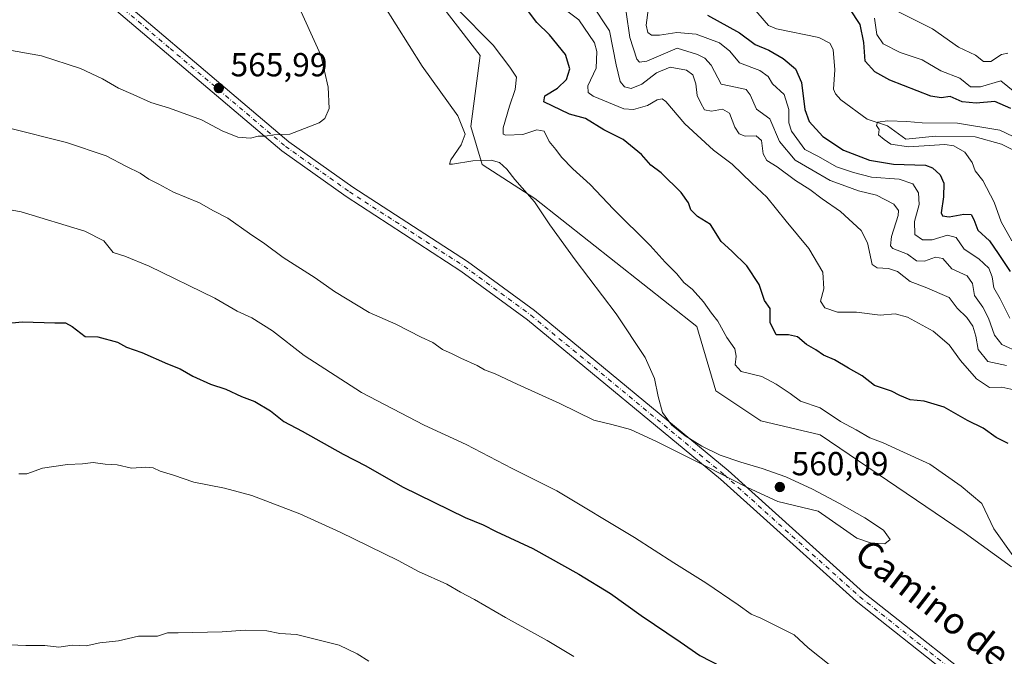
# Model space of a CAD drawing. Units: metres. Extents: x 624337 to 627787, y 4738807 to 4741183.
# Drawn here: x 624586 to 624882, y 4740377 to 4740568 of the extents above; entities that cross this region are included whole.
import ezdxf
from ezdxf.enums import TextEntityAlignment as Align

# ---------------------------------------------------------------- set-up
doc = ezdxf.new("R2010")
doc.units = ezdxf.units.M
doc.header["$MEASUREMENT"] = 0
doc.linetypes.add('DGN Style 4', pattern=[2.638475, 1.318413, -0.659207, 0.001648, -0.659207])
for name, color, linetype, lineweight in [('Camino Cxs', 7, 'Continuous', 0), ('Camino eje', 30, 'DGN Style 4', 13), ('Corriente natural lineal', 142, 'Continuous', 13), ('Cultivos herbáceos CxS', 92, 'Continuous', 0), ('Curva de nivel maestra', 30, 'Continuous', 30), ('Curva de nivel normal', 30, 'Continuous', 0), ('Matorral CxS', 135, 'Continuous', 0), ('Punto de cota en terreno', 7, 'Continuous', 0), ('Rótulo de punto de cota en terreno', 7, 'Continuous', 0), ('Suelo desnudo CxS', 253, 'Continuous', 0), ('Texto cartográfico', 7, 'Continuous', 0)]:
    doc.layers.add(name, color=color, linetype=linetype, lineweight=lineweight)
doc.styles.add('Style-Arial', font='txt')

# ---------------------------------------------------------------- blocks, each defined once
blk = doc.blocks.new('*U12')
at = {"layer": 'Cultivos herbáceos CxS', "color": 92, "linetype": 'Continuous', "lineweight": 0}
blk.add_polyline3d([(624688.5187, 4740603.2419, 558.7539), (624724.0795, 4740557.2207, 557.1942), (624721.2091, 4740535.8558, 559.8272), (624724.6099, 4740524.5127, 559.7879), (624740.4795, 4740514.3036, 559.9197), (624789.1925, 4740475.8119, 557.3886), (624794.8901, 4740456.4529, 558.2739), (624808.4919, 4740447.3789, 558.6622), (624826.2947, 4740443.1737, 557.5472), (624869.6597, 4740413.8841, 557.7976), (624883.9205, 4740403.4811, 556.1566)], dxfattribs=at)
blk = doc.blocks.new('5PATER')
at = {"layer": 'Suelo desnudo CxS', "linetype": 'Continuous', "lineweight": 0}
h = blk.add_hatch(color=51, dxfattribs=at)
edge = h.paths.add_edge_path()
edge.add_ellipse((0, 0), major_axis=(-0.11, -0.111), ratio=0.999422, start_angle=0, end_angle=360)

msp = doc.modelspace()

# ---------------------------------------------------------------- linework, layer by layer
at = {"layer": 'Camino Cxs', "color": 7, "linetype": 'Continuous', "lineweight": 0}
for points in [[(624343.9, 4740745.01, 596.44), (624361.08, 4740728.67, 596.18), (624382.33, 4740715.38, 595.59), (624401.49, 4740705.41, 594.15), (624434.25, 4740692.31, 591.55), (624466.97, 4740676.17, 588.47), (624478.28, 4740669.31, 587.38), (624494.29, 4740657.68, 585.64), (624514.17, 4740644.72, 582.81), (624537.26, 4740630.34, 578.66), (624568.71, 4740613.19, 574.07), (624597.19, 4740590.08, 570.36), (624666.53, 4740531.28, 564.77), (624685.71, 4740517.68, 563.79), (624720.2, 4740495.29, 562.07), (624740.36, 4740480.54, 561.19), (624798.62, 4740432.44, 559.78), (624839.36, 4740395.78, 558.85), (624881.52, 4740362.51, 557.2)], [(624879.42, 4740359.77, 557), (624837.13, 4740393.15, 558.57), (624796.37, 4740429.83, 559.66), (624738.24, 4740477.82, 561.27), (624718.24, 4740492.45, 562.16), (624683.78, 4740514.82, 563.8), (624664.41, 4740528.55, 564.55), (624594.99, 4740587.43, 570), (624566.78, 4740610.31, 573.62), (624535.52, 4740627.36, 578.24), (624512.32, 4740641.81, 582.48), (624492.33, 4740654.84, 585.12), (624476.37, 4740666.44, 586.71), (624465.31, 4740673.14, 587.72), (624432.85, 4740689.16, 590.75), (624400.05, 4740702.28, 593.19), (624380.62, 4740712.38, 594.64), (624358.96, 4740725.93, 595.16), (624343.99, 4740740.17, 595.53)], [(624568.71, 4740613.19, 574.07), (624597.19, 4740590.08, 570.36), (624666.53, 4740531.28, 564.77), (624685.71, 4740517.68, 563.79), (624720.2, 4740495.29, 562.07), (624740.36, 4740480.54, 561.19), (624798.62, 4740432.44, 559.78), (624839.36, 4740395.78, 558.85), (624881.52, 4740362.51, 557.2)], [(624879.42, 4740359.77, 557), (624837.13, 4740393.15, 558.57), (624796.37, 4740429.83, 559.66), (624738.24, 4740477.82, 561.27), (624718.24, 4740492.45, 562.16), (624683.78, 4740514.82, 563.8), (624664.41, 4740528.55, 564.55), (624594.99, 4740587.43, 570), (624566.78, 4740610.31, 573.62)]]:
    msp.add_polyline3d(points, dxfattribs=at)
at = {"layer": 'Camino eje', "color": 30, "linetype": 'DGN Style 4', "lineweight": 13}
msp.add_polyline3d([(624581.99, 4740600.2, 571.82), (624596.09, 4740588.76, 570.16), (624630.76, 4740559.36, 567.27), (624665.47, 4740529.92, 564.66), (624684.75, 4740516.25, 563.8), (624719.22, 4740493.87, 562.11), (624739.3, 4740479.18, 561.23), (624797.5, 4740431.14, 559.74), (624838.25, 4740394.47, 558.72), (624859.39, 4740377.78, 557.92), (624880.47, 4740361.14, 557.11)], dxfattribs=at)
at = {"layer": 'Corriente natural lineal', "color": 142, "linetype": 'Continuous', "lineweight": 13}
msp.add_polyline3d([(624804.32, 4740573.64, 521.56), (624810.77, 4740566.24, 521.71), (624813.16, 4740565.26, 521.61), (624825.93, 4740562.68, 521.39), (624829.23, 4740560.99, 521.35), (624830.27, 4740559.05, 521.21), (624830.7, 4740552.94, 521.15), (624830.36, 4740547.09, 521.53), (624830.9, 4740545.74, 521.37), (624832.49, 4740543.94, 520.95), (624840.5, 4740538.14, 520.71), (624846.61, 4740536.08, 520.43), (624852.13, 4740532.07, 519.97), (624860.97, 4740532.95, 519.72), (624872.93, 4740532.83, 519.68), (624880.89, 4740530.56, 519.68), (624884.88, 4740528.56, 519.48)], dxfattribs=at)
at = {"layer": 'Cultivos herbáceos CxS', "color": 92, "linetype": 'Continuous', "lineweight": 0}
msp.add_polyline3d([(624688.52, 4740603.24, 558.75), (624724.08, 4740557.22, 557.19), (624721.21, 4740535.86, 559.83), (624724.61, 4740524.51, 559.79), (624740.48, 4740514.3, 559.92), (624789.19, 4740475.81, 557.39), (624794.89, 4740456.45, 558.27), (624808.49, 4740447.38, 558.66), (624826.29, 4740443.17, 557.55), (624869.66, 4740413.88, 557.8), (624883.92, 4740403.48, 556.16)], dxfattribs=at)
at = {"layer": 'Curva de nivel maestra', "color": 30, "linetype": 'Continuous', "lineweight": 30, "flags": 128}
for points, elevation in [([(624882.86, 4740440.58), (624879.3, 4740442.45), (624875.3, 4740445.22), (624870.63, 4740447.53), (624863.63, 4740451.56), (624857.63, 4740453.3), (624853.41, 4740453.7), (624850.3, 4740454.98), (624847.76, 4740456.37), (624842.64, 4740458.07), (624838.99, 4740460.97), (624834.8, 4740463.26), (624830.61, 4740465.79), (624827.32, 4740467.19), (624825, 4740468.76), (624822.24, 4740470.32), (624819.46, 4740472.68), (624816.84, 4740473.22), (624813.05, 4740473.27), (624811.24, 4740477.01), (624811.32, 4740481.14), (624809.58, 4740483.63), (624807.96, 4740488.35), (624804.25, 4740493.97), (624799.73, 4740498.45), (624796.58, 4740501.3), (624793.37, 4740506.42), (624789.42, 4740508.81), (624787.41, 4740510.86), (624786.76, 4740513), (624784.52, 4740516.06), (624778.5, 4740521.97), (624775.34, 4740524.3), (624772.58, 4740527.44), (624767.07, 4740532.01), (624761.26, 4740534.88), (624755.7, 4740538.31), (624750.91, 4740539.56), (624743.2, 4740543.28), (624743.54, 4740545.08), (624747.28, 4740547.44), (624750.02, 4740550.08), (624750.99, 4740553.19), (624749.7, 4740557.54), (624744.88, 4740563.45), (624741.12, 4740567.13), (624737.67, 4740571.71)], 550), ([(624883.63, 4740541.36), (624878.88, 4740543.45), (624873.25, 4740542.9), (624869, 4740543.36), (624865.46, 4740544.92), (624862.7, 4740544.51), (624859.58, 4740545), (624847.3, 4740549.79), (624842.8, 4740552.32), (624839.83, 4740555.55), (624839.44, 4740561.17), (624838.34, 4740566.57), (624835.24, 4740571.31)], 525), ([(624792.4, 4740569.41), (624802.06, 4740564.02), (624806.73, 4740560.53), (624810.83, 4740558.8), (624815.23, 4740556.36), (624818.94, 4740553.24), (624820.71, 4740549.1), (624821.68, 4740541.06), (624822.99, 4740537.38), (624827.13, 4740532.85), (624833.38, 4740528.77), (624841.14, 4740525.74), (624848.38, 4740524.61), (624857.99, 4740524.24), (624860.13, 4740523.47), (624862.41, 4740521.4), (624863.49, 4740518.89), (624863.39, 4740514.74), (624862.7, 4740509.92), (624863.1, 4740509.09), (624865.13, 4740508.74), (624869.53, 4740509.58), (624871.69, 4740509.41), (624872.54, 4740507.92), (624873.72, 4740504.78), (624877.26, 4740501.51), (624879.85, 4740497.7), (624883.43, 4740492.35)], 525), ([(624569.3, 4740475.53), (624586.39, 4740477.19), (624596.07, 4740476.86), (624599.33, 4740476.86), (624601.32, 4740475.78), (624605.22, 4740472.74), (624609.03, 4740472.66), (624614.97, 4740471.1), (624617.63, 4740469.57), (624622.3, 4740467.91), (624630.02, 4740464.54), (624633.82, 4740463), (624637.61, 4740460.84), (624642.95, 4740458.43), (624647.53, 4740456.89), (624652.3, 4740454.72), (624656.23, 4740453.2), (624661.02, 4740450.4), (624664.96, 4740447.26), (624670.45, 4740444.3), (624682.8, 4740437.38), (624689.67, 4740433.86), (624700.7, 4740427.57), (624719.58, 4740418.32), (624724.96, 4740416.1), (624728.81, 4740414.16), (624739.88, 4740409), (624753.77, 4740401.35), (624763.25, 4740395.45), (624772.44, 4740388.9), (624784.19, 4740381), (624790.14, 4740376.9), (624796.72, 4740373.44)], 550)]:
    msp.add_lwpolyline(points, dxfattribs=dict(at, elevation=elevation))
at = {"layer": 'Curva de nivel normal', "color": 30, "linetype": 'Continuous', "lineweight": 0, "flags": 128}
for points, elevation in [([(624580.21, 4740559.26), (624592.09, 4740557.18), (624603.79, 4740553.34), (624610.47, 4740550.23), (624615.24, 4740547.42), (624619.65, 4740545.51), (624624.97, 4740543.12), (624630.63, 4740541.41), (624640.18, 4740537.86), (624646.48, 4740534.55), (624651.18, 4740532.68), (624654.97, 4740532.41), (624657.26, 4740532.97), (624659.24, 4740532.99), (624662, 4740533.35), (624666.74, 4740533.64), (624675.57, 4740536.98), (624677.32, 4740538.35), (624678.62, 4740541.35), (624678.34, 4740547.69), (624676.1, 4740557.35), (624668.72, 4740573.69)], 565), ([(624582.09, 4740535.48), (624599.58, 4740531.07), (624611.58, 4740527.07), (624617.7, 4740523.86), (624621.81, 4740521.86), (624624.39, 4740520.08), (624627.34, 4740518.6), (624631.79, 4740516.15), (624639.63, 4740512.93), (624643.61, 4740510.62), (624648.09, 4740508.39), (624654.65, 4740503.7), (624659.25, 4740500.63), (624664.78, 4740496.5), (624674.41, 4740490.4), (624680.19, 4740486.3), (624690.68, 4740480.02), (624698.7, 4740476.46), (624706.29, 4740472.55), (624709.76, 4740470.94), (624712.76, 4740468.81), (624715.63, 4740467.6), (624718.2, 4740466.24), (624723.1, 4740464.07), (624725.37, 4740462.76), (624728.52, 4740461.54), (624735.16, 4740458.42), (624748.04, 4740452.66), (624758.23, 4740447.59), (624763.63, 4740446.3), (624769.3, 4740444.8), (624777.32, 4740441.11), (624792.3, 4740433.6), (624804.3, 4740427.47), (624813.6, 4740423.17), (624825.69, 4740420.23), (624833.3, 4740414.91), (624837.33, 4740412.1), (624841.74, 4740410.64), (624845.72, 4740410.43), (624847.41, 4740411.69), (624845.33, 4740414.56), (624839.71, 4740418.29), (624832.17, 4740422.53), (624824.01, 4740426.91), (624815.99, 4740430.59), (624808.88, 4740433.08), (624802.42, 4740434.94), (624796.28, 4740437.07), (624790.68, 4740439.78), (624785.7, 4740442.89), (624781.6, 4740446.16), (624778.86, 4740449.88), (624777.6, 4740454.71), (624776.53, 4740460.1), (624773.7, 4740466.43), (624764.99, 4740479.6), (624752.58, 4740495.82), (624744.95, 4740506.36), (624740.34, 4740513.21), (624734.47, 4740519.98), (624732.1, 4740523.08), (624729.88, 4740525.08), (624727.4, 4740525.78), (624721.81, 4740525.53), (624715.73, 4740524.6), (624714.85, 4740524.62), (624715.17, 4740525.88), (624718.36, 4740530.42), (624719.53, 4740533.63), (624717.28, 4740539.09), (624706.59, 4740554.02), (624694.85, 4740572.69)], 560), ([(624882.33, 4740464.05), (624876.79, 4740465.28), (624873.82, 4740468.86), (624873.19, 4740472.83), (624872.21, 4740475.91), (624870.4, 4740478.45), (624867.56, 4740481.28), (624865.14, 4740484.53), (624857.93, 4740487.62), (624853.4, 4740489.34), (624849.61, 4740492.3), (624846.85, 4740493.24), (624843.48, 4740493.43), (624842, 4740494.39), (624840.55, 4740500.94), (624838.7, 4740504.63), (624832.44, 4740510.31), (624826.87, 4740514.13), (624823.16, 4740516.91), (624818.86, 4740519.64), (624813.34, 4740523.74), (624810.31, 4740525.72), (624809.21, 4740527.71), (624808.62, 4740531.7), (624807.07, 4740533.07), (624803.78, 4740532.96), (624801.92, 4740533.68), (624800.69, 4740535.74), (624799.04, 4740539.91), (624796.92, 4740541.11), (624793.63, 4740540.48), (624791.5, 4740540.89), (624790.42, 4740542.9), (624789.32, 4740545.21), (624788.88, 4740548.77), (624788, 4740551.43), (624786.09, 4740552.81), (624781.15, 4740553.78), (624777.04, 4740552.05), (624772.69, 4740548.65), (624769.48, 4740547.3), (624767.45, 4740547.82), (624766.2, 4740549.47), (624765, 4740554.42), (624762.9, 4740564.67), (624757.65, 4740572.7)], 540), ([(624884.29, 4740406.92), (624878.58, 4740414.94), (624874.93, 4740422.56), (624868.72, 4740427.8), (624859.31, 4740434.42), (624850.29, 4740438.47), (624845.25, 4740440.75), (624841.27, 4740442.31), (624837.14, 4740444.69), (624832.48, 4740447.2), (624826.31, 4740451.33), (624820.38, 4740453.3), (624817.29, 4740455.65), (624813.09, 4740458.41), (624808.79, 4740460.78), (624802.55, 4740462.28), (624800.71, 4740464.29), (624801.09, 4740466.83), (624800.62, 4740469.01), (624798.22, 4740472.48), (624795.52, 4740477.42), (624793.58, 4740479.81), (624791.24, 4740483.15), (624787.89, 4740486.91), (624785.28, 4740489), (624783.18, 4740491.59), (624779.7, 4740495.07), (624775.18, 4740500.1), (624764.13, 4740511.06), (624757.1, 4740518.48), (624751.9, 4740523.16), (624748.49, 4740526.73), (624746.82, 4740529.02), (624744.77, 4740531.39), (624743.33, 4740534.52), (624741.1, 4740534.86), (624736.89, 4740533.54), (624731.76, 4740533.27), (624730.98, 4740533.56), (624730.99, 4740535.48), (624732.89, 4740542.02), (624734.59, 4740546.98), (624734.93, 4740550.73), (624733, 4740553.72), (624727.96, 4740560.35), (624716.98, 4740571.37)], 555), ([(624884.56, 4740456.74), (624880.98, 4740457.53), (624877.22, 4740457.4), (624873.33, 4740460.05), (624868.54, 4740465.5), (624865.09, 4740470.3), (624860.3, 4740474.4), (624852.63, 4740478.61), (624848.91, 4740479.56), (624844.33, 4740479.18), (624837.28, 4740480.11), (624831.56, 4740480.1), (624827.73, 4740481.34), (624826.42, 4740483.41), (624827.38, 4740487.13), (624827.15, 4740492.13), (624822.93, 4740499.21), (624816.08, 4740507.44), (624810.24, 4740514.63), (624805.77, 4740518.9), (624799.81, 4740524.59), (624794.2, 4740528.74), (624785.57, 4740536.73), (624779.87, 4740543.41), (624778.8, 4740544.17), (624777.3, 4740543.95), (624774.42, 4740542.21), (624770.17, 4740541.02), (624767.23, 4740541.17), (624758.02, 4740545.07), (624756.57, 4740546.17), (624756.46, 4740548.12), (624758.96, 4740553.44), (624759.17, 4740558.42), (624758.41, 4740561.08), (624753.73, 4740567.99), (624750.13, 4740570.71)], 545), ([(624767.97, 4740570.3), (624769.07, 4740562.61), (624771.15, 4740556.16), (624771.93, 4740555.26), (624774.17, 4740555.55), (624783.3, 4740559.5), (624789.43, 4740557.57), (624791.63, 4740556.49), (624793.5, 4740554.29), (624796.49, 4740548.62), (624802.72, 4740547.35), (624804.03, 4740547.06), (624805.27, 4740545.46), (624807.18, 4740541.1), (624811.18, 4740538.22), (624814.07, 4740531.44), (624818.79, 4740525.73), (624823.77, 4740522.88), (624829.32, 4740519.71), (624834.02, 4740517.96), (624837.8, 4740516.54), (624843.3, 4740515.28), (624848.5, 4740512.54), (624849.84, 4740510.62), (624849.75, 4740509.18), (624847.8, 4740502.82), (624847.52, 4740500.02), (624848.19, 4740499.19), (624852.6, 4740497.47), (624855.3, 4740495.49), (624857.7, 4740495.41), (624860.96, 4740496.65), (624863.21, 4740496.19), (624865.95, 4740493.06), (624870.5, 4740490.98), (624872.1, 4740488.7), (624872.71, 4740485.07), (624875.22, 4740481.54), (624876.97, 4740478.31), (624878.72, 4740473.18), (624880.97, 4740470.36), (624886.3, 4740467.95)], 535), ([(624774.64, 4740571.7), (624774, 4740566.38), (624774.46, 4740564.18), (624775.58, 4740563.33), (624777.99, 4740563.37), (624783.16, 4740564.14), (624789.04, 4740563.66), (624796.04, 4740561.09), (624799.14, 4740558.52), (624802.02, 4740555.01), (624808.15, 4740552.72), (624810.64, 4740550.94), (624812.02, 4740548.72), (624815.46, 4740545.52), (624816.85, 4740541.06), (624816.86, 4740536.96), (624817.67, 4740534.54), (624821.75, 4740528.96), (624825.79, 4740526.88), (624831.22, 4740523.77), (624836.36, 4740522.12), (624841.76, 4740520.68), (624850.04, 4740520.04), (624854.16, 4740518.7), (624855.94, 4740515.95), (624856.08, 4740512.5), (624854.71, 4740507.35), (624854.8, 4740503.45), (624857.13, 4740501.81), (624859.97, 4740501.83), (624864.63, 4740503.2), (624867.25, 4740502.5), (624869.63, 4740499.04), (624874.06, 4740496.12), (624877.06, 4740493.29), (624878.08, 4740490.7), (624878.54, 4740487.35), (624880.45, 4740484.08), (624883.37, 4740478.27)], 530), ([(624882.81, 4740557.97), (624880.84, 4740557.56), (624877.64, 4740555.46), (624875.41, 4740555.45), (624873.08, 4740557.32), (624867.95, 4740559.8), (624860.13, 4740565.22), (624849.04, 4740570.8)], 535), ([(624884.84, 4740546.2), (624880.62, 4740549.64), (624874.53, 4740547.78), (624871.5, 4740547.85), (624868.35, 4740550.41), (624862.65, 4740552.6), (624856.96, 4740555.93), (624850.42, 4740558.16), (624845.24, 4740560.8), (624843.36, 4740563.54), (624842.64, 4740568.52)], 530), ([(624888.35, 4740530.96), (624880.35, 4740534.78), (624867.64, 4740536.93), (624856.97, 4740537.04), (624852.4, 4740537.44), (624846.69, 4740537.57), (624843.59, 4740537.21), (624843.22, 4740536.17), (624844.03, 4740535.02), (624843.89, 4740533.42), (624845.58, 4740531.97), (624847.56, 4740530.62), (624852.91, 4740529.74), (624863.82, 4740530.52), (624866.56, 4740530.09), (624869.88, 4740528.19), (624872, 4740525.1), (624872.96, 4740522.53), (624875.26, 4740519.64), (624878.66, 4740513.16), (624880.78, 4740507.27), (624883.99, 4740501.52)], 520), ([(624573.88, 4740512.41), (624585.97, 4740510.27), (624605.17, 4740504.44), (624610.81, 4740501.57), (624613.64, 4740498.02), (624617.19, 4740496.91), (624624.5, 4740493.89), (624644.2, 4740484.25), (624650.96, 4740480.35), (624655.35, 4740478.4), (624661.55, 4740474.42), (624671.07, 4740467.06), (624688.38, 4740455.97), (624707.16, 4740446.12), (624719.84, 4740440.28), (624733.62, 4740433.1), (624747.14, 4740426.41), (624770.46, 4740412.34), (624782.29, 4740404.68), (624791.92, 4740398.66), (624801.66, 4740392.11), (624805.53, 4740389.26), (624808.44, 4740388.06), (624818.5, 4740383.12), (624822.74, 4740379.13), (624830.01, 4740373.4)], 555), ([(624585.3, 4740431.45), (624587.68, 4740431.43), (624592.42, 4740433.14), (624599.89, 4740434.28), (624604.42, 4740434.48), (624607.61, 4740434.86), (624611.23, 4740434.42), (624614.88, 4740434.14), (624619.15, 4740433.2), (624623.46, 4740433.52), (624625.69, 4740433.27), (624627.75, 4740432.24), (624631.8, 4740431.04), (624637.91, 4740428.96), (624647.1, 4740427.19), (624655.4, 4740424.93), (624669.76, 4740419.48), (624681.91, 4740413.97), (624699.35, 4740405.4), (624705.53, 4740402.07), (624713.97, 4740398.32), (624718.15, 4740395.94), (624722.35, 4740393.72), (624731.63, 4740388.26), (624744.18, 4740381.4), (624752.21, 4740376.58)], 545), ([(624580.08, 4740380.21), (624587.41, 4740379.82), (624593.08, 4740379.88), (624597.3, 4740379.38), (624601.36, 4740379.98), (624605.53, 4740379.78), (624609.67, 4740380.62), (624615.22, 4740381.22), (624621.28, 4740382.66), (624627, 4740382.72), (624629.95, 4740383.69), (624633.25, 4740383.64), (624637.58, 4740383.77), (624646.39, 4740383.99), (624653.32, 4740384.51), (624659.91, 4740384.3), (624663.8, 4740383.52), (624668.78, 4740383.16), (624676.41, 4740381.31), (624681.67, 4740379.97), (624687.08, 4740377.41), (624690.57, 4740375.16)], 540)]:
    msp.add_lwpolyline(points, dxfattribs=dict(at, elevation=elevation))
at = {"layer": 'Matorral CxS', "color": 135, "linetype": 'Continuous', "lineweight": 0}
for points in [[(624883.92, 4740403.48, 556.16), (624869.66, 4740413.88, 557.8), (624826.29, 4740443.17, 557.55), (624808.49, 4740447.38, 558.66), (624794.89, 4740456.45, 558.27), (624789.19, 4740475.81, 557.39), (624740.48, 4740514.3, 559.92), (624724.61, 4740524.51, 559.79), (624721.21, 4740535.86, 559.83), (624724.08, 4740557.22, 557.19), (624688.52, 4740603.24, 558.75)], [(624688.52, 4740603.24, 558.75), (624724.08, 4740557.22, 557.19), (624721.21, 4740535.86, 559.83), (624724.61, 4740524.51, 559.79), (624740.48, 4740514.3, 559.92), (624789.19, 4740475.81, 557.39), (624794.89, 4740456.45, 558.27), (624808.49, 4740447.38, 558.66), (624826.29, 4740443.17, 557.55), (624869.66, 4740413.88, 557.8), (624883.92, 4740403.48, 556.16)]]:
    msp.add_polyline3d(points, dxfattribs=at)

# ---------------------------------------------------------------- block references
at = {"layer": 'Cultivos herbáceos CxS', "color": 92, "linetype": 'Continuous', "lineweight": 0}
msp.add_blockref('*U12', (0, 0), dxfattribs=at)
at = {"layer": 'Punto de cota en terreno', "color": 7, "linetype": 'Continuous', "lineweight": 0, "xscale": 10, "yscale": 10, "zscale": 10}
for p in [(624645.42, 4740547.45, 565.99), (624814.19, 4740427.51, 560.09)]:
    msp.add_blockref('5PATER', p, dxfattribs=at)

# ---------------------------------------------------------------- texts
at = {"layer": 'Rótulo de punto de cota en terreno', "color": 7, "linetype": 'Continuous', "lineweight": 0, "style": 'Style-Arial'}
for s, p in [('565,99', (624648.95, 4740550.98)), ('560,09', (624817.72, 4740431.04))]:
    msp.add_text(s, height=7, dxfattribs=at).set_placement(p)
at = {"layer": 'Texto cartográfico', "color": 7, "linetype": 'Continuous', "lineweight": 0, "style": 'Style-Arial'}
msp.add_text('Camino de Mendióroz', height=8, rotation=322.2672, dxfattribs=at).set_placement((624882.44, 4740375.33), align=Align.MIDDLE_CENTER)

doc.saveas('drawing.dxf')
